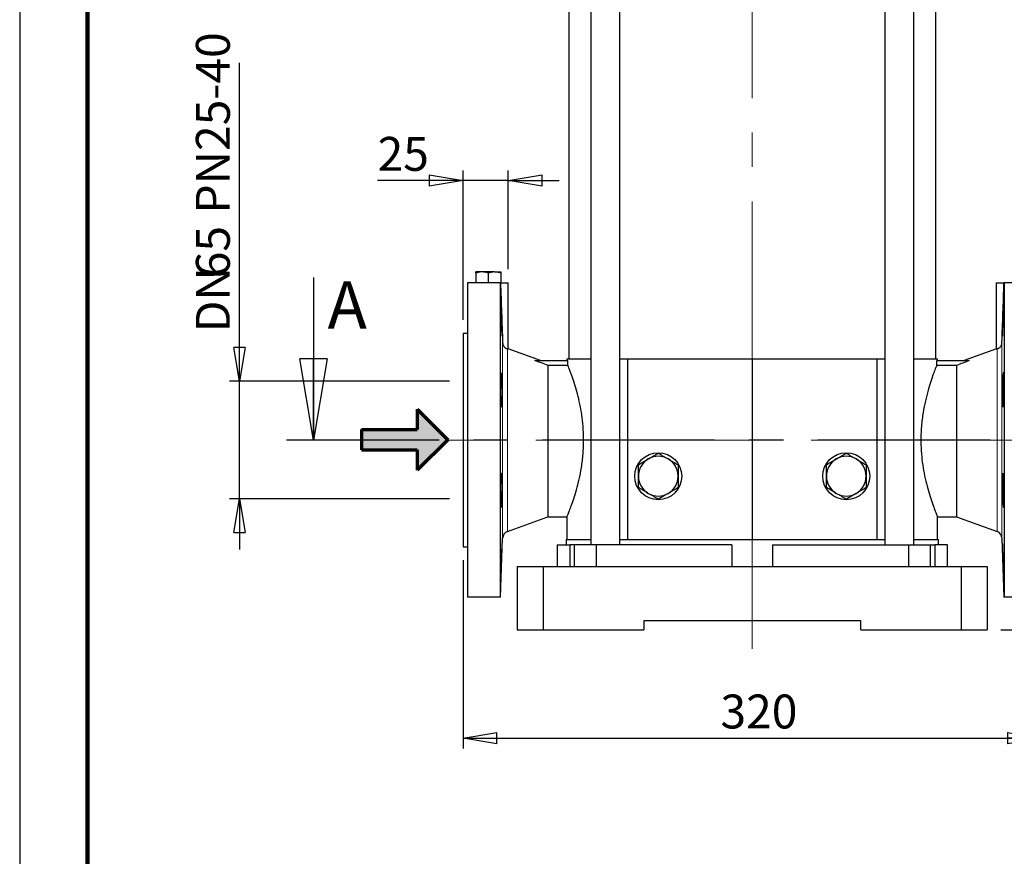
# Model space of a CAD drawing. Units: millimetres. Extents: x -4 to 213, y 0 to 297.
# Drawn here: x 0 to 73, y 110 to 172 of the extents above; entities that cross this region are included whole.
import ezdxf

# ---------------------------------------------------------------- set-up
doc = ezdxf.new("R2010")
doc.units = ezdxf.units.MM
doc.header["$PDSIZE"] = -1
doc.linetypes.add('CENTERX2', pattern=[20.32, 12.7, -2.54, 2.54, -2.54])
doc.layers.add('FORMAT', color=7, linetype='Continuous')
doc.styles.add('SLDTEXTSTYLE0', font='TXT', dxfattribs={"width": 0.605})
doc.dimstyles.new('SLDDIMSTYLE0', dxfattribs={"dimtxt": 2.5, "dimasz": 2.5, "dimexe": 0, "dimexo": 0.0625, "dimtad": 1, "dimlfac": 7.5, "dimrnd": 1e-09, "dimzin": 12, "dimdsep": 46, "dimtxsty": 'SLDTEXTSTYLE0', "dimblk1": 'CLOSED', "dimblk2": 'CLOSED', "dimsah": 1, "dimcen": 0.09, "dimadec": 0, "dimazin": 3, "dimtfac": 1, "dimtmove": 0, "dimatfit": 0, "dimldrblk": 'CLOSED', "dimfxl": 0, "dimfrac": 2, "dimtolj": 1, "dimtzin": 12, "dimarcsym": 0})
doc.dimstyles.new('SLDDIMSTYLE1', dxfattribs={"dimtxt": 2.5, "dimasz": 2.5, "dimexe": 0, "dimexo": 0.0625, "dimtad": 1, "dimlfac": 7.5, "dimrnd": 1e-09, "dimzin": 12, "dimdsep": 46, "dimtxsty": 'SLDTEXTSTYLE0', "dimblk1": 'CLOSED', "dimblk2": 'CLOSED', "dimsah": 1, "dimcen": 0.09, "dimadec": 0, "dimazin": 3, "dimtfac": 1, "dimtofl": 0, "dimtmove": 0, "dimatfit": 3, "dimldrblk": 'CLOSED', "dimfxl": 0, "dimfrac": 2, "dimtolj": 1, "dimtzin": 12, "dimarcsym": 0})

# ---------------------------------------------------------------- blocks, each defined once
blk = doc.blocks.new('Copia di Freccia')
at = {"linetype": 'Continuous'}
blk.add_hatch(color=7, dxfattribs=at).paths.add_polyline_path([(0, 30), (82, 30), (82, 0), (127, 45), (82, 90), (82, 60), (0, 60)], flags=0)
at = {"color": 5, "linetype": 'Continuous', "lineweight": 70}
for p, q in [((82, 90), (127, 45)), ((82, 90), (82, 60)), ((0, 60), (82, 60)), ((127, 45), (82, 0)), ((82, 30), (82, 0))]:
    blk.add_line(p, q, dxfattribs=at)
at = {"layer": 'FORMAT', "color": 5, "linetype": 'Continuous', "lineweight": 70}
for p, q in [((0, 60), (0, 30)), ((0, 30), (82, 30))]:
    blk.add_line(p, q, dxfattribs=at)
blk = doc.blocks.new('_Closed')
at = {"color": 0, "linetype": 'ByBlock', "lineweight": -2}
for p, q in [((-1, 0.166667), (0, 0)), ((-1, 0.166667), (-1, -0.166667)), ((0, 0), (-1, -0.166667)), ((0, 0), (-1, 0))]:
    blk.add_line(p, q, dxfattribs=at)
blk = doc.blocks.new('_D')
at = {"layer": 'FORMAT'}
for p, q in [((16.22, 145.4), (16.22, 168.888)), ((31.698, 145.4), (15.47, 145.4)), ((16.22, 136.734), (16.22, 145.4)), ((31.698, 136.734), (15.47, 136.734)), ((16.22, 136.734), (16.22, 132.984))]:
    blk.add_line(p, q, dxfattribs=at)
at = {"layer": 'FORMAT', "xscale": 2.5, "yscale": 2.5}
for p, rotation in [((16.22, 145.4), 270.0000000000004), ((16.22, 136.734), 90.0000000000004)]:
    blk.add_blockref('_Closed', p, dxfattribs=dict(at, rotation=rotation))
at = {"layer": 'FORMAT', "char_height": 2.5, "attachment_point": 1, "rotation": 90, "style": 'SLDTEXTSTYLE0'}
for s, insert in [('PN25-40', (12.998, 157.77)), ('65', (12.998, 153.076)), ('DN', (12.998, 149.013))]:
    blk.add_mtext(s, dxfattribs=dict(at, insert=insert))
blk = doc.blocks.new('_D_2')
at = {"layer": 'FORMAT'}
for p, q in [((32.698, 132.2), (32.698, 118.317)), ((75.365, 132.2), (75.365, 118.317)), ((32.698, 119.067), (75.365, 119.067))]:
    blk.add_line(p, q, dxfattribs=at)
at = {"layer": 'FORMAT', "xscale": 2.5, "yscale": 2.5, "rotation": 180.0000000000004}
blk.add_blockref('_Closed', (32.698, 119.067), dxfattribs=at)
at = {"layer": 'FORMAT', "xscale": 2.5, "yscale": 2.5}
blk.add_blockref('_Closed', (75.365, 119.067), dxfattribs=at)
at = {"layer": 'FORMAT', "insert": (51.683, 122.29), "char_height": 2.5, "attachment_point": 1, "style": 'SLDTEXTSTYLE0'}
blk.add_mtext('320', dxfattribs=at)
blk = doc.blocks.new('_D_3')
at = {"layer": 'FORMAT'}
for p, q in [((77.168, 141.067), (95.767, 141.067)), ((95.017, 141.067), (95.017, 127.067)), ((72.365, 127.067), (95.767, 127.067))]:
    blk.add_line(p, q, dxfattribs=at)
at = {"layer": 'FORMAT', "xscale": 2.5, "yscale": 2.5}
for p, rotation in [((95.017, 141.067), 90.0000000000004), ((95.017, 127.067), 270.0000000000004)]:
    blk.add_blockref('_Closed', p, dxfattribs=dict(at, rotation=rotation))
at = {"layer": 'FORMAT', "insert": (91.794, 131.718), "char_height": 2.5, "attachment_point": 1, "rotation": 90, "style": 'SLDTEXTSTYLE0'}
blk.add_mtext('105', dxfattribs=at)
blk = doc.blocks.new('_D_4')
at = {"layer": 'FORMAT'}
for p, q in [((78.365, 218.6), (104.242, 218.6)), ((103.492, 127.067), (103.492, 218.6)), ((72.365, 127.067), (104.242, 127.067))]:
    blk.add_line(p, q, dxfattribs=at)
at = {"layer": 'FORMAT', "xscale": 2.5, "yscale": 2.5}
for p, rotation in [((103.492, 218.6), 90.0000000000004), ((103.492, 127.067), 270.0000000000004)]:
    blk.add_blockref('_Closed', p, dxfattribs=dict(at, rotation=rotation))
at = {"layer": 'FORMAT', "insert": (100.269, 169.309), "char_height": 2.5, "attachment_point": 1, "rotation": 90, "style": 'SLDTEXTSTYLE0'}
blk.add_mtext('686,5', dxfattribs=at)
blk = doc.blocks.new('_D_5')
at = {"layer": 'FORMAT'}
for p, q in [((66.698, 283.134), (112.089, 283.134)), ((111.339, 283.134), (111.339, 127.067)), ((72.365, 127.067), (112.089, 127.067))]:
    blk.add_line(p, q, dxfattribs=at)
at = {"layer": 'FORMAT', "xscale": 2.5, "yscale": 2.5}
for p, rotation in [((111.339, 283.134), 90.0000000000004), ((111.339, 127.067), 270.0000000000004)]:
    blk.add_blockref('_Closed', p, dxfattribs=dict(at, rotation=rotation))
at = {"layer": 'FORMAT', "insert": (108.117, 200.793), "char_height": 2.5, "attachment_point": 1, "rotation": 90, "style": 'SLDTEXTSTYLE0'}
blk.add_mtext('1170,5', dxfattribs=at)
blk = doc.blocks.new('_D_8')
at = {"layer": 'FORMAT', "color": 7}
for p, q in [((32.698, 149.934), (32.698, 160.956)), ((36.032, 153.667), (36.032, 160.956)), ((32.698, 160.206), (26.396, 160.206)), ((36.032, 160.206), (32.698, 160.206)), ((36.032, 160.206), (39.782, 160.206))]:
    blk.add_line(p, q, dxfattribs=at)
at = {"layer": 'FORMAT', "color": 7, "xscale": 2.5, "yscale": 2.5}
blk.add_blockref('_Closed', (32.698, 160.206), dxfattribs=at)
at = {"layer": 'FORMAT', "color": 7, "xscale": 2.5, "yscale": 2.5, "rotation": 180.0000000000004}
blk.add_blockref('_Closed', (36.032, 160.206), dxfattribs=at)
at = {"layer": 'FORMAT', "color": 7, "insert": (26.396, 163.429), "char_height": 2.5, "attachment_point": 1, "style": 'SLDTEXTSTYLE0'}
blk.add_mtext('25', dxfattribs=at)

msp = doc.modelspace()

# ---------------------------------------------------------------- linework, layer by layer
at = {"color": 7, "linetype": 'Continuous', "lineweight": 25}
for p, q in [((0, 297), (0, 0)), ((40.4982, 191.9338), (40.4982, 147.0671)), ((42.1225, 191.9338), (42.1225, 133.3338)), ((44.2559, 133.3338), (44.2559, 191.9338)), ((63.8071, 191.9338), (63.8071, 133.3338)), ((65.9405, 133.3338), (65.9405, 191.9338)), ((67.5648, 147.0671), (67.5648, 191.9338)), ((34.0982, 153.4671), (33.6315, 153.4671)), ((33.6315, 153.3837), (33.6315, 152.6671)), ((35.0315, 153.4671), (34.0982, 153.4671)), ((34.5648, 153.3837), (34.5648, 152.6671)), ((35.0315, 153.4671), (35.4982, 153.4671)), ((35.4982, 153.3837), (35.4982, 152.6671)), ((21.6679, 153.0671), (21.6679, 141.0671)), ((33.0315, 152.6671), (33.0315, 129.4671)), ((35.4411, 152.6671), (33.0315, 152.6671)), ((35.4411, 152.6671), (35.4411, 129.4671)), ((35.5191, 152.6671), (36.0315, 152.6671)), ((36.0315, 147.8027), (36.0315, 152.6671)), ((72.0315, 152.6671), (72.0315, 147.8027)), ((72.0315, 152.6671), (72.5502, 152.6671)), ((72.6219, 152.6671), (72.6219, 129.4671)), ((75.0315, 152.6671), (72.6219, 152.6671)), ((33.0315, 148.9338), (32.6982, 148.9338)), ((32.6982, 148.9338), (32.6982, 133.2004)), ((35.9696, 147.8108), (36.0225, 147.8028)), ((38.4131, 146.9346), (36.0232, 147.8044)), ((72.0399, 147.8044), (69.6548, 146.9363)), ((38.0043, 146.9338), (40.43, 146.9338)), ((40.3648, 147.0671), (40.3648, 146.9338)), ((40.3648, 147.0671), (42.1225, 147.0671)), ((40.43, 146.5747), (40.43, 146.9338)), ((44.2559, 147.0671), (44.8315, 147.0671)), ((44.8315, 147.0671), (44.8315, 133.7338)), ((44.8315, 147.0671), (54.0315, 147.0671)), ((54.0315, 147.0671), (54.0315, 133.7338)), ((54.0315, 147.0671), (63.2315, 147.0671)), ((63.2315, 147.0671), (63.2315, 133.7338)), ((63.2315, 147.0671), (63.8071, 147.0671)), ((65.9405, 147.0671), (67.6982, 147.0671)), ((67.633, 146.5747), (67.633, 146.9338)), ((67.633, 146.9338), (70.03, 146.9338)), ((67.6982, 146.9338), (67.6982, 147.0671)), ((70.03, 146.923), (70.03, 146.9338)), ((38.9648, 146.5747), (38.9648, 135.4004)), ((40.43, 146.5747), (38.9648, 146.5747)), ((69.0982, 146.5747), (67.633, 146.5747)), ((69.0982, 146.5747), (69.0982, 135.4004)), ((35.9696, 134.3102), (38.9648, 135.4004)), ((38.9648, 135.4004), (40.3732, 135.4004)), ((40.3648, 135.4206), (40.3648, 133.7338)), ((67.6982, 133.7338), (67.6982, 135.4135)), ((67.6982, 135.4004), (69.0982, 135.4004)), ((69.0982, 135.4004), (72.0935, 134.3102)), ((35.4667, 129.4671), (35.619, 133.8277)), ((40.2982, 133.7338), (40.2982, 133.3338)), ((40.2982, 133.7338), (42.1225, 133.7338)), ((44.2559, 133.7338), (44.8315, 133.7338)), ((44.8315, 133.7338), (54.0315, 133.7338)), ((54.0315, 133.7338), (63.2315, 133.7338)), ((63.2315, 133.7338), (63.8071, 133.7338)), ((65.9405, 133.7338), (67.7648, 133.7338)), ((67.7648, 133.3338), (67.7648, 133.7338)), ((72.4441, 133.8277), (72.5963, 129.4671)), ((32.6982, 133.2004), (33.0315, 133.2004)), ((39.6382, 133.3338), (39.6382, 131.7338)), ((39.6382, 133.3338), (40.5682, 133.3338)), ((40.5682, 133.3338), (40.5682, 131.7338)), ((40.9054, 133.3338), (40.5682, 133.3338)), ((40.9054, 133.3338), (40.9054, 131.7338)), ((42.5081, 133.3338), (40.9054, 133.3338)), ((42.5081, 133.3338), (42.5081, 131.7338)), ((52.5366, 133.3338), (42.5081, 133.3338)), ((52.5366, 133.3338), (52.5366, 131.7338)), ((55.5264, 133.3338), (55.5264, 131.7338)), ((55.5264, 133.3338), (65.5549, 133.3338)), ((65.5549, 133.3338), (65.5549, 131.7338)), ((65.5549, 133.3338), (67.1577, 133.3338)), ((67.1577, 133.3338), (67.1577, 131.7338)), ((67.1577, 133.3338), (67.4948, 133.3338)), ((67.4948, 133.3338), (67.4948, 131.7338)), ((68.4248, 133.3338), (67.4948, 133.3338)), ((68.4248, 131.7338), (68.4248, 133.3338)), ((36.6982, 131.7338), (36.6982, 127.0671)), ((36.6982, 131.7338), (38.6109, 131.7338)), ((38.6109, 131.7338), (38.6109, 127.0671)), ((38.6109, 131.7338), (69.4521, 131.7338)), ((69.4521, 131.7338), (69.4521, 127.0671)), ((69.4521, 131.7338), (71.3648, 131.7338)), ((71.3648, 131.7338), (71.3648, 127.0671)), ((35.4411, 129.4671), (33.0315, 129.4671)), ((35.4667, 129.4671), (35.4411, 129.4671)), ((75.0315, 129.4671), (72.6219, 129.4671)), ((62.0315, 127.7338), (46.0315, 127.7338)), ((46.0315, 127.7338), (46.0315, 127.0671)), ((62.0315, 127.0671), (62.0315, 127.7338)), ((36.6982, 127.0671), (38.6109, 127.0671)), ((38.6109, 127.0671), (46.0315, 127.0671)), ((62.0315, 127.0671), (69.4521, 127.0671)), ((69.4521, 127.0671), (71.3648, 127.0671))]:
    msp.add_line(p, q, dxfattribs=at)
at = {"color": 7, "linetype": 'Continuous', "lineweight": 140}
msp.add_line((5, 292), (5, 5), dxfattribs=at)
at = {"color": 8, "linetype": 'Continuous', "lineweight": 18}
for p, q in [((35.619, 148.2343), (35.619, 133.8277)), ((72.4441, 148.2343), (72.4441, 133.8277)), ((35.9696, 147.8108), (35.9696, 134.3102)), ((72.0935, 147.8108), (72.0935, 134.3102))]:
    msp.add_line(p, q, dxfattribs=at)
at = {"color": 7, "linetype": 'CENTERX2', "lineweight": 25}
msp.add_line((91.8917, 141.0671), (19.6679, 141.0671), dxfattribs=at)
at = {"color": 7, "linetype": 'Continuous', "lineweight": 25}
for centre in [(47.0982, 138.4004), (60.9648, 138.4004)]:
    msp.add_circle(centre, 1.7333, dxfattribs=at)
for centre, radius, start, end in [((47.0982, 138.4004), 1.4667, 120, 180), ((47.0982, 138.4004), 1.4667, 60, 120), ((47.0982, 138.4004), 1.4667, 0, 60), ((60.9648, 138.4004), 1.4667, 120, 180), ((60.9648, 138.4004), 1.4667, 60, 120), ((60.9648, 138.4004), 1.4667, 0, 60), ((47.0982, 138.4004), 1.4667, 180, 240), ((47.0982, 138.4004), 1.4667, 300, 0), ((60.9648, 138.4004), 1.4667, 180, 240), ((60.9648, 138.4004), 1.4667, 300, 0), ((47.0982, 138.4004), 1.4667, 240, 300), ((60.9648, 138.4004), 1.4667, 240, 300), ((36.152, 133.8091), 0.5333, 110, 178), ((71.9111, 133.8091), 0.5333, 2, 70)]:
    msp.add_arc(centre, radius, start, end, dxfattribs=at)
for points, knots in [([(34.0982, 153.4671), (34.0871, 153.467), (33.9295, 153.4658), (33.7751, 153.4233), (33.6315, 153.3837)], [0, 0, 0, 0, 0.0702181, 1, 1, 1, 1]), ([(33.6315, 153.3837), (33.6315, 153.4203), (33.6315, 153.4639), (33.6315, 153.4666), (33.6315, 153.4671)], [0, 0, 0, 0, 0.8375184, 1, 1, 1, 1]), ([(34.5648, 153.3837), (34.4891, 153.407), (34.3361, 153.454), (34.178, 153.4627), (34.0982, 153.4671)], [0, 0, 0, 0, 0.495458, 1, 1, 1, 1]), ([(35.0315, 153.4671), (35.0204, 153.467), (34.8629, 153.4658), (34.7084, 153.4233), (34.5648, 153.3837)], [0, 0, 0, 0, 0.0702181, 1, 1, 1, 1]), ([(35.4982, 153.3837), (35.4224, 153.407), (35.2694, 153.454), (35.1113, 153.4627), (35.0315, 153.4671)], [0, 0, 0, 0, 0.495458, 1, 1, 1, 1]), ([(35.4982, 153.4671), (35.4982, 153.4629), (35.4982, 153.4544), (35.4982, 153.4075), (35.4982, 153.3837)], [0, 0, 0, 0, 0.4945107, 1, 1, 1, 1]), ([(35.4934, 151.2487), (35.4923, 151.2487), (35.4894, 151.2487), (35.4899, 151.0857), (35.4942, 150.8003), (35.5028, 150.4192), (35.5147, 149.992), (35.5289, 149.5653), (35.5441, 149.1858), (35.5583, 148.9036), (35.5691, 148.7449), (35.5726, 148.747), (35.574, 148.7478)], [0, 0, 0, 0, 0.0721291, 0.1794349, 0.2867248, 0.3940293, 0.5013743, 0.6087732, 0.7162207, 0.8236902, 0.9311397, 1, 1, 1, 1]), ([(72.5481, 150.8933), (72.5506, 150.9525), (72.553, 151.0048), (72.5564, 151.0737), (72.5574, 151.095), (72.5595, 151.1342), (72.5605, 151.1522), (72.5633, 151.1999), (72.5649, 151.2238), (72.5678, 151.2563), (72.5691, 151.2646), (72.5711, 151.2646), (72.5718, 151.2566), (72.5726, 151.2323), (72.5727, 151.2221), (72.573, 151.1981), (72.5731, 151.1702), (72.573, 151.135), (72.5727, 151.096), (72.5726, 151.0744), (72.5718, 151.005), (72.5711, 150.9526), (72.5696, 150.865), (72.569, 150.8343), (72.5678, 150.7698), (72.5671, 150.7362), (72.565, 150.6329), (72.5633, 150.5601), (72.5605, 150.4452), (72.5595, 150.4057), (72.5575, 150.326), (72.5564, 150.2859), (72.5531, 150.1645), (72.5507, 150.0822), (72.5456, 149.915), (72.5429, 149.8326), (72.5388, 149.7112), (72.5374, 149.6711), (72.5346, 149.5916), (72.5332, 149.552), (72.5289, 149.4369), (72.526, 149.3642), (72.5202, 149.2265), (72.5173, 149.1613), (72.5117, 149.0443), (72.509, 148.9919), (72.5052, 148.9224), (72.5039, 148.9008), (72.5015, 148.8617), (72.4991, 148.8263), (72.497, 148.7984), (72.495, 148.7742), (72.494, 148.764), (72.4913, 148.7395), (72.4897, 148.7314), (72.4878, 148.7312), (72.4873, 148.7332), (72.4863, 148.7412), (72.4859, 148.7473), (72.4849, 148.7715), (72.4846, 148.7954), (72.4846, 148.8428), (72.4847, 148.8607), (72.485, 148.8999), (72.4852, 148.9212), (72.4862, 148.9899), (72.4872, 149.0422), (72.4897, 149.1602), (72.4912, 149.2245), (72.4939, 149.3273), (72.4949, 149.3627), (72.4969, 149.4359), (72.498, 149.4739), (72.5014, 149.589), (72.5038, 149.668), (72.5089, 149.8301), (72.5117, 149.9141), (72.5172, 150.0794), (72.5201, 150.1615), (72.5244, 150.2839), (72.5259, 150.3246), (72.5288, 150.404), (72.5302, 150.443), (72.5345, 150.5573), (72.5373, 150.6306), (72.5429, 150.7697), (72.5455, 150.8341), (72.5481, 150.8933)], [0, 0, 0, 0, 0.03125, 0.03125, 0.046875, 0.046875, 0.0625, 0.0625, 0.09375, 0.09375, 0.125, 0.125, 0.15625, 0.15625, 0.171875, 0.171875, 0.1875, 0.203125, 0.203125, 0.21875, 0.21875, 0.25, 0.25, 0.265625, 0.265625, 0.28125, 0.28125, 0.3125, 0.3125, 0.328125, 0.328125, 0.34375, 0.34375, 0.375, 0.375, 0.40625, 0.40625, 0.421875, 0.421875, 0.4375, 0.4375, 0.46875, 0.46875, 0.5, 0.5, 0.53125, 0.53125, 0.546875, 0.546875, 0.5625, 0.578125, 0.578125, 0.59375, 0.59375, 0.625, 0.625, 0.640625, 0.640625, 0.65625, 0.65625, 0.6875, 0.6875, 0.703125, 0.703125, 0.71875, 0.71875, 0.75, 0.75, 0.78125, 0.78125, 0.796875, 0.796875, 0.8125, 0.8125, 0.84375, 0.84375, 0.875, 0.875, 0.90625, 0.90625, 0.921875, 0.921875, 0.9375, 0.9375, 0.96875, 0.96875, 1, 1, 1, 1]), ([(35.619, 148.2343), (35.6203, 148.1962), (35.6256, 148.1594), (35.6394, 148.1062), (35.6449, 148.0889), (35.6575, 148.0563), (35.6645, 148.0407), (35.68, 148.0111), (35.6884, 147.9971), (35.7058, 147.9711), (35.715, 147.9592), (35.743, 147.9259), (35.7627, 147.9073), (35.8202, 147.8618), (35.8574, 147.8436), (35.9209, 147.8199), (35.9479, 147.8142), (35.9696, 147.8108)], [0, 0, 0, 0, 0.125, 0.125, 0.1875, 0.1875, 0.25, 0.25, 0.3125, 0.3125, 0.375, 0.375, 0.5, 0.5, 0.75, 0.75, 1, 1, 1, 1]), ([(72.0935, 147.8108), (72.1151, 147.8142), (72.1421, 147.8199), (72.1894, 147.8375), (72.2064, 147.8449), (72.2424, 147.8644), (72.2615, 147.8767), (72.2904, 147.8995), (72.3001, 147.9079), (72.3194, 147.9265), (72.3291, 147.9367), (72.3573, 147.9701), (72.3749, 147.9956), (72.3981, 148.0399), (72.4053, 148.0558), (72.418, 148.0886), (72.4234, 148.1055), (72.4372, 148.1582), (72.4427, 148.1961), (72.4441, 148.2343)], [0, 0, 0, 0, 0.25, 0.25, 0.375, 0.375, 0.5, 0.5, 0.5625, 0.5625, 0.625, 0.625, 0.75, 0.75, 0.8125, 0.8125, 0.875, 0.875, 1, 1, 1, 1]), ([(72.0405, 147.8028), (72.0375, 147.8023), (72.0167, 147.7992), (72.0581, 147.8054), (72.0935, 147.8108)], [0, 0, 0, 0, 0.1444375, 1, 1, 1, 1]), ([(35.5149, 146.033), (35.5124, 146.0331), (35.51, 146.0249), (35.5067, 146.0008), (35.5056, 145.9908), (35.5035, 145.9667), (35.5025, 145.9526), (35.4997, 145.9049), (35.4981, 145.866), (35.4952, 145.7742), (35.4939, 145.7207), (35.492, 145.6038), (35.4912, 145.54), (35.4905, 145.4362), (35.4903, 145.4002), (35.49, 145.3271), (35.4899, 145.2524), (35.49, 145.1746), (35.4903, 145.0953), (35.4905, 145.0547), (35.4912, 144.932), (35.492, 144.8498), (35.4934, 144.7259), (35.494, 144.6844), (35.4952, 144.6014), (35.4959, 144.56), (35.4981, 144.4381), (35.4997, 144.3592), (35.5025, 144.2441), (35.5035, 144.2062), (35.5056, 144.1328), (35.5066, 144.0973), (35.51, 143.9943), (35.5123, 143.9303), (35.5174, 143.8121), (35.5201, 143.7595), (35.5242, 143.6907), (35.5256, 143.6694), (35.5284, 143.6302), (35.5299, 143.6122), (35.5342, 143.5645), (35.537, 143.5405), (35.5428, 143.5081), (35.5457, 143.4997), (35.5513, 143.4996), (35.554, 143.5076), (35.5579, 143.5318), (35.5591, 143.542), (35.5616, 143.566), (35.5639, 143.5938), (35.566, 143.629), (35.5681, 143.6679), (35.569, 143.6894), (35.5718, 143.7588), (35.5733, 143.8112), (35.5752, 143.8987), (35.5757, 143.9294), (35.5767, 143.9937), (35.5771, 144.0274), (35.5781, 144.1307), (35.5784, 144.2034), (35.5784, 144.3183), (35.5783, 144.3578), (35.578, 144.4375), (35.5778, 144.4777), (35.5768, 144.5991), (35.5759, 144.6814), (35.5733, 144.8485), (35.5718, 144.9311), (35.5691, 145.0526), (35.5682, 145.0927), (35.5661, 145.1722), (35.565, 145.2117), (35.5617, 145.327), (35.5592, 145.3998), (35.5541, 145.5374), (35.5514, 145.6027), (35.5458, 145.7197), (35.5429, 145.7721), (35.5386, 145.8416), (35.5371, 145.8632), (35.5342, 145.9024), (35.5328, 145.9201), (35.5285, 145.9676), (35.5257, 145.9919), (35.5201, 146.0248), (35.5175, 146.033), (35.5149, 146.033)], [0, 0, 0, 0, 0.03125, 0.03125, 0.046875, 0.046875, 0.0625, 0.0625, 0.09375, 0.09375, 0.125, 0.125, 0.15625, 0.15625, 0.171875, 0.171875, 0.1875, 0.203125, 0.203125, 0.21875, 0.21875, 0.25, 0.25, 0.265625, 0.265625, 0.28125, 0.28125, 0.3125, 0.3125, 0.328125, 0.328125, 0.34375, 0.34375, 0.375, 0.375, 0.40625, 0.40625, 0.421875, 0.421875, 0.4375, 0.4375, 0.46875, 0.46875, 0.5, 0.5, 0.53125, 0.53125, 0.546875, 0.546875, 0.5625, 0.578125, 0.578125, 0.59375, 0.59375, 0.625, 0.625, 0.640625, 0.640625, 0.65625, 0.65625, 0.6875, 0.6875, 0.703125, 0.703125, 0.71875, 0.71875, 0.75, 0.75, 0.78125, 0.78125, 0.796875, 0.796875, 0.8125, 0.8125, 0.84375, 0.84375, 0.875, 0.875, 0.90625, 0.90625, 0.921875, 0.921875, 0.9375, 0.9375, 0.96875, 0.96875, 1, 1, 1, 1]), ([(40.3732, 135.4206), (40.3713, 135.416), (40.3655, 135.402), (40.4206, 135.5353), (40.5264, 135.7991), (40.6797, 136.2024), (40.8641, 136.7294), (41.0679, 137.3864), (41.2688, 138.1625), (41.4132, 138.8949), (41.5023, 139.5209), (41.5675, 140.1447), (41.6061, 140.9337), (41.5815, 141.8452), (41.4946, 142.7212), (41.3602, 143.5366), (41.1871, 144.3047), (40.9896, 145.0119), (40.785, 145.6387), (40.6202, 146.0904), (40.5007, 146.3992), (40.4537, 146.5159), (40.43, 146.5747)], [0, 0, 0, 0, 0.0259085, 0.0785312, 0.1326417, 0.1861528, 0.2410249, 0.2982489, 0.3570259, 0.4159199, 0.4463701, 0.4768182, 0.5318832, 0.5887711, 0.6405156, 0.6936511, 0.7476472, 0.8029874, 0.8612326, 0.9211506, 0.9602955, 1, 1, 1, 1]), ([(67.633, 146.5747), (67.601, 146.4952), (67.5361, 146.3336), (67.3829, 145.9306), (67.199, 145.4051), (66.9951, 144.7477), (66.7942, 143.9717), (66.6499, 143.2393), (66.5608, 142.6133), (66.4955, 141.9895), (66.4569, 141.2004), (66.4816, 140.289), (66.5685, 139.413), (66.7028, 138.5976), (66.8759, 137.8295), (67.0735, 137.1222), (67.2778, 136.4958), (67.4633, 135.9878), (67.5838, 135.681), (67.6495, 135.5186), (67.6903, 135.4195), (67.6918, 135.4157), (67.6928, 135.4135)], [0, 0, 0, 0, 0.0517517, 0.105264, 0.1601374, 0.2173628, 0.2761411, 0.3350365, 0.3654874, 0.3959362, 0.4510024, 0.5078916, 0.5596374, 0.6127741, 0.6667715, 0.7221129, 0.7803595, 0.8402789, 0.8985049, 0.9286224, 0.9587386, 1, 1, 1, 1]), ([(72.5481, 146.033), (72.5506, 146.0331), (72.553, 146.0249), (72.5564, 146.0008), (72.5574, 145.9908), (72.5595, 145.9667), (72.5605, 145.9526), (72.5633, 145.9049), (72.5649, 145.866), (72.5678, 145.7742), (72.5691, 145.7207), (72.5711, 145.6038), (72.5718, 145.54), (72.5726, 145.4362), (72.5727, 145.4002), (72.573, 145.3271), (72.5731, 145.2524), (72.573, 145.1746), (72.5727, 145.0953), (72.5726, 145.0547), (72.5718, 144.932), (72.5711, 144.8498), (72.5696, 144.7259), (72.569, 144.6844), (72.5678, 144.6014), (72.5671, 144.56), (72.565, 144.4381), (72.5633, 144.3592), (72.5605, 144.2441), (72.5595, 144.2062), (72.5575, 144.1328), (72.5564, 144.0973), (72.5531, 143.9943), (72.5507, 143.9303), (72.5456, 143.8121), (72.5429, 143.7595), (72.5388, 143.6907), (72.5374, 143.6694), (72.5346, 143.6302), (72.5332, 143.6122), (72.5289, 143.5645), (72.526, 143.5405), (72.5202, 143.5081), (72.5173, 143.4997), (72.5117, 143.4996), (72.509, 143.5076), (72.5052, 143.5318), (72.5039, 143.542), (72.5015, 143.566), (72.4991, 143.5938), (72.497, 143.629), (72.495, 143.6679), (72.494, 143.6894), (72.4913, 143.7588), (72.4897, 143.8112), (72.4878, 143.8987), (72.4873, 143.9294), (72.4863, 143.9937), (72.4859, 144.0274), (72.4849, 144.1307), (72.4846, 144.2034), (72.4846, 144.3183), (72.4847, 144.3578), (72.485, 144.4375), (72.4852, 144.4777), (72.4862, 144.5991), (72.4872, 144.6814), (72.4897, 144.8485), (72.4912, 144.9311), (72.4939, 145.0526), (72.4949, 145.0927), (72.4969, 145.1722), (72.498, 145.2117), (72.5014, 145.327), (72.5038, 145.3998), (72.5089, 145.5374), (72.5117, 145.6027), (72.5172, 145.7197), (72.5201, 145.7721), (72.5244, 145.8416), (72.5259, 145.8632), (72.5288, 145.9024), (72.5302, 145.9201), (72.5345, 145.9676), (72.5373, 145.9919), (72.5429, 146.0248), (72.5455, 146.033), (72.5481, 146.033)], [0, 0, 0, 0, 0.03125, 0.03125, 0.046875, 0.046875, 0.0625, 0.0625, 0.09375, 0.09375, 0.125, 0.125, 0.15625, 0.15625, 0.171875, 0.171875, 0.1875, 0.203125, 0.203125, 0.21875, 0.21875, 0.25, 0.25, 0.265625, 0.265625, 0.28125, 0.28125, 0.3125, 0.3125, 0.328125, 0.328125, 0.34375, 0.34375, 0.375, 0.375, 0.40625, 0.40625, 0.421875, 0.421875, 0.4375, 0.4375, 0.46875, 0.46875, 0.5, 0.5, 0.53125, 0.53125, 0.546875, 0.546875, 0.5625, 0.578125, 0.578125, 0.59375, 0.59375, 0.625, 0.625, 0.640625, 0.640625, 0.65625, 0.65625, 0.6875, 0.6875, 0.703125, 0.703125, 0.71875, 0.71875, 0.75, 0.75, 0.78125, 0.78125, 0.796875, 0.796875, 0.8125, 0.8125, 0.84375, 0.84375, 0.875, 0.875, 0.90625, 0.90625, 0.921875, 0.921875, 0.9375, 0.9375, 0.96875, 0.96875, 1, 1, 1, 1]), ([(45.6315, 139.2472), (45.7506, 139.316), (45.991, 139.4547), (46.2395, 139.5982), (46.3648, 139.6706)], [0, 0, 0, 0, 0.495458, 1, 1, 1, 1]), ([(46.3648, 139.6706), (46.3822, 139.6806), (46.5139, 139.7566), (46.7621, 139.8999), (46.9855, 140.0289), (47.0982, 140.094)], [0, 0, 0, 0, 0.0700962, 0.5307876, 1, 1, 1, 1]), ([(47.0982, 140.094), (47.2173, 140.0252), (47.4576, 139.8864), (47.7061, 139.743), (47.8315, 139.6706)], [0, 0, 0, 0, 0.495458, 1, 1, 1, 1]), ([(47.8315, 139.6706), (47.8489, 139.6606), (47.9805, 139.5846), (48.2287, 139.4413), (48.4521, 139.3123), (48.5648, 139.2472)], [0, 0, 0, 0, 0.0700962, 0.5307876, 1, 1, 1, 1]), ([(59.4982, 139.2472), (59.6173, 139.316), (59.8576, 139.4547), (60.1061, 139.5982), (60.2315, 139.6706)], [0, 0, 0, 0, 0.495458, 1, 1, 1, 1]), ([(60.2315, 139.6706), (60.2489, 139.6806), (60.3805, 139.7566), (60.6287, 139.8999), (60.8521, 140.0289), (60.9648, 140.094)], [0, 0, 0, 0, 0.0700962, 0.5307876, 1, 1, 1, 1]), ([(60.9648, 140.094), (61.0839, 140.0252), (61.3243, 139.8864), (61.5728, 139.743), (61.6982, 139.6706)], [0, 0, 0, 0, 0.495458, 1, 1, 1, 1]), ([(61.6982, 139.6706), (61.7156, 139.6606), (61.8472, 139.5846), (62.0954, 139.4413), (62.3188, 139.3123), (62.4315, 139.2472)], [0, 0, 0, 0, 0.0700962, 0.5307876, 1, 1, 1, 1]), ([(45.6315, 138.4004), (45.6315, 138.5423), (45.6315, 138.8292), (45.6315, 139.1069), (45.6315, 139.2472)], [0, 0, 0, 0, 0.4945107, 1, 1, 1, 1]), ([(48.5648, 139.2472), (48.5648, 139.1181), (48.5648, 138.858), (48.5648, 138.5714), (48.5648, 138.4182), (48.5648, 138.4004)], [0, 0, 0, 0, 0.46526039, 0.93779556, 1, 1, 1, 1]), ([(59.4982, 138.4004), (59.4982, 138.5423), (59.4982, 138.8292), (59.4982, 139.1069), (59.4982, 139.2472)], [0, 0, 0, 0, 0.4945107, 1, 1, 1, 1]), ([(62.4315, 139.2472), (62.4315, 139.1181), (62.4315, 138.858), (62.4315, 138.5714), (62.4315, 138.4182), (62.4315, 138.4004)], [0, 0, 0, 0, 0.46526039, 0.93779556, 1, 1, 1, 1]), ([(35.5149, 138.2638), (35.5124, 138.2047), (35.51, 138.1407), (35.5067, 138.0378), (35.5056, 138.0024), (35.5035, 137.9291), (35.5025, 137.8911), (35.4997, 137.776), (35.4981, 137.6971), (35.4952, 137.5347), (35.4939, 137.4508), (35.492, 137.2855), (35.4912, 137.2033), (35.4905, 137.0807), (35.4903, 137.04), (35.49, 136.9606), (35.4899, 136.8828), (35.49, 136.8081), (35.4903, 136.735), (35.4905, 136.699), (35.4912, 136.595), (35.492, 136.5312), (35.4934, 136.4435), (35.494, 136.4156), (35.4952, 136.3626), (35.4959, 136.3377), (35.4981, 136.2687), (35.4997, 136.2297), (35.5025, 136.182), (35.5035, 136.1678), (35.5056, 136.1437), (35.5066, 136.1336), (35.51, 136.1094), (35.5123, 136.1012), (35.5174, 136.1011), (35.5201, 136.1093), (35.5242, 136.1333), (35.5256, 136.1433), (35.5284, 136.1674), (35.5299, 136.1815), (35.5342, 136.2291), (35.537, 136.268), (35.5428, 136.3597), (35.5457, 136.4132), (35.5513, 136.53), (35.554, 136.5937), (35.5579, 136.6974), (35.5591, 136.7334), (35.5616, 136.8065), (35.5639, 136.8812), (35.566, 136.9589), (35.5681, 137.0381), (35.569, 137.0786), (35.5718, 137.2014), (35.5733, 137.2836), (35.5752, 137.4075), (35.5757, 137.4489), (35.5767, 137.5319), (35.5771, 137.5733), (35.5781, 137.6953), (35.5784, 137.7743), (35.5784, 137.8893), (35.5783, 137.9272), (35.578, 138.0007), (35.5778, 138.0363), (35.5768, 138.1393), (35.5759, 138.2033), (35.5733, 138.3216), (35.5718, 138.3743), (35.5691, 138.4432), (35.5682, 138.4645), (35.5661, 138.5037), (35.565, 138.5217), (35.5617, 138.5695), (35.5592, 138.5935), (35.5541, 138.626), (35.5514, 138.6344), (35.5458, 138.6346), (35.5429, 138.6266), (35.5386, 138.6025), (35.5371, 138.5923), (35.5342, 138.5683), (35.5328, 138.5544), (35.5285, 138.5073), (35.5257, 138.4683), (35.5201, 138.3757), (35.5175, 138.3229), (35.5149, 138.2638)], [0, 0, 0, 0, 0.03125, 0.03125, 0.046875, 0.046875, 0.0625, 0.0625, 0.09375, 0.09375, 0.125, 0.125, 0.15625, 0.15625, 0.171875, 0.171875, 0.1875, 0.203125, 0.203125, 0.21875, 0.21875, 0.25, 0.25, 0.265625, 0.265625, 0.28125, 0.28125, 0.3125, 0.3125, 0.328125, 0.328125, 0.34375, 0.34375, 0.375, 0.375, 0.40625, 0.40625, 0.421875, 0.421875, 0.4375, 0.4375, 0.46875, 0.46875, 0.5, 0.5, 0.53125, 0.53125, 0.546875, 0.546875, 0.5625, 0.578125, 0.578125, 0.59375, 0.59375, 0.625, 0.625, 0.640625, 0.640625, 0.65625, 0.65625, 0.6875, 0.6875, 0.703125, 0.703125, 0.71875, 0.71875, 0.75, 0.75, 0.78125, 0.78125, 0.796875, 0.796875, 0.8125, 0.8125, 0.84375, 0.84375, 0.875, 0.875, 0.90625, 0.90625, 0.921875, 0.921875, 0.9375, 0.9375, 0.96875, 0.96875, 1, 1, 1, 1]), ([(45.6315, 137.5536), (45.6315, 137.6827), (45.6315, 137.9428), (45.6315, 138.2295), (45.6315, 138.3826), (45.6315, 138.4004)], [0, 0, 0, 0, 0.46526039, 0.93779556, 1, 1, 1, 1]), ([(48.5648, 138.4004), (48.5648, 138.2585), (48.5648, 137.9716), (48.5648, 137.694), (48.5648, 137.5536)], [0, 0, 0, 0, 0.4945107, 1, 1, 1, 1]), ([(59.4982, 137.5536), (59.4982, 137.6827), (59.4982, 137.9428), (59.4982, 138.2295), (59.4982, 138.3826), (59.4982, 138.4004)], [0, 0, 0, 0, 0.46526039, 0.93779556, 1, 1, 1, 1]), ([(62.4315, 138.4004), (62.4315, 138.2585), (62.4315, 137.9716), (62.4315, 137.694), (62.4315, 137.5536)], [0, 0, 0, 0, 0.4945107, 1, 1, 1, 1]), ([(72.5481, 138.2638), (72.5506, 138.2047), (72.553, 138.1407), (72.5564, 138.0378), (72.5574, 138.0024), (72.5595, 137.9291), (72.5605, 137.8911), (72.5633, 137.776), (72.5649, 137.6971), (72.5678, 137.5347), (72.5691, 137.4508), (72.5711, 137.2855), (72.5718, 137.2033), (72.5726, 137.0807), (72.5727, 137.04), (72.573, 136.9606), (72.5731, 136.8828), (72.573, 136.8081), (72.5727, 136.735), (72.5726, 136.699), (72.5718, 136.595), (72.5711, 136.5312), (72.5696, 136.4435), (72.569, 136.4156), (72.5678, 136.3626), (72.5671, 136.3377), (72.565, 136.2687), (72.5633, 136.2297), (72.5605, 136.182), (72.5595, 136.1678), (72.5575, 136.1437), (72.5564, 136.1336), (72.5531, 136.1094), (72.5507, 136.1012), (72.5456, 136.1011), (72.5429, 136.1093), (72.5388, 136.1333), (72.5374, 136.1433), (72.5346, 136.1674), (72.5332, 136.1815), (72.5289, 136.2291), (72.526, 136.268), (72.5202, 136.3597), (72.5173, 136.4132), (72.5117, 136.53), (72.509, 136.5937), (72.5052, 136.6974), (72.5039, 136.7334), (72.5015, 136.8065), (72.4991, 136.8812), (72.497, 136.9589), (72.495, 137.0381), (72.494, 137.0786), (72.4913, 137.2014), (72.4897, 137.2836), (72.4878, 137.4075), (72.4873, 137.4489), (72.4863, 137.5319), (72.4859, 137.5733), (72.4849, 137.6953), (72.4846, 137.7743), (72.4846, 137.8893), (72.4847, 137.9272), (72.485, 138.0007), (72.4852, 138.0363), (72.4862, 138.1393), (72.4872, 138.2033), (72.4897, 138.3216), (72.4912, 138.3743), (72.4939, 138.4432), (72.4949, 138.4645), (72.4969, 138.5037), (72.498, 138.5217), (72.5014, 138.5695), (72.5038, 138.5935), (72.5089, 138.626), (72.5117, 138.6344), (72.5172, 138.6346), (72.5201, 138.6266), (72.5244, 138.6025), (72.5259, 138.5923), (72.5288, 138.5683), (72.5302, 138.5544), (72.5345, 138.5073), (72.5373, 138.4683), (72.5429, 138.3757), (72.5455, 138.3229), (72.5481, 138.2638)], [0, 0, 0, 0, 0.03125, 0.03125, 0.046875, 0.046875, 0.0625, 0.0625, 0.09375, 0.09375, 0.125, 0.125, 0.15625, 0.15625, 0.171875, 0.171875, 0.1875, 0.203125, 0.203125, 0.21875, 0.21875, 0.25, 0.25, 0.265625, 0.265625, 0.28125, 0.28125, 0.3125, 0.3125, 0.328125, 0.328125, 0.34375, 0.34375, 0.375, 0.375, 0.40625, 0.40625, 0.421875, 0.421875, 0.4375, 0.4375, 0.46875, 0.46875, 0.5, 0.5, 0.53125, 0.53125, 0.546875, 0.546875, 0.5625, 0.578125, 0.578125, 0.59375, 0.59375, 0.625, 0.625, 0.640625, 0.640625, 0.65625, 0.65625, 0.6875, 0.6875, 0.703125, 0.703125, 0.71875, 0.71875, 0.75, 0.75, 0.78125, 0.78125, 0.796875, 0.796875, 0.8125, 0.8125, 0.84375, 0.84375, 0.875, 0.875, 0.90625, 0.90625, 0.921875, 0.921875, 0.9375, 0.9375, 0.96875, 0.96875, 1, 1, 1, 1]), ([(46.3648, 137.1302), (46.3475, 137.1403), (46.2158, 137.2163), (45.9676, 137.3596), (45.7442, 137.4886), (45.6315, 137.5536)], [0, 0, 0, 0, 0.0700962, 0.5307876, 1, 1, 1, 1]), ([(48.5648, 137.5536), (48.4457, 137.4849), (48.2054, 137.3461), (47.9569, 137.2026), (47.8315, 137.1302)], [0, 0, 0, 0, 0.495458, 1, 1, 1, 1]), ([(60.2315, 137.1302), (60.2141, 137.1403), (60.0825, 137.2163), (59.8343, 137.3596), (59.6109, 137.4886), (59.4982, 137.5536)], [0, 0, 0, 0, 0.0700962, 0.5307876, 1, 1, 1, 1]), ([(62.4315, 137.5536), (62.3124, 137.4849), (62.072, 137.3461), (61.8235, 137.2026), (61.6982, 137.1302)], [0, 0, 0, 0, 0.495458, 1, 1, 1, 1]), ([(47.0982, 136.7069), (46.9791, 136.7756), (46.7387, 136.9144), (46.4902, 137.0579), (46.3648, 137.1302)], [0, 0, 0, 0, 0.495458, 1, 1, 1, 1]), ([(47.8315, 137.1302), (47.8141, 137.1202), (47.6825, 137.0442), (47.4343, 136.9009), (47.2109, 136.7719), (47.0982, 136.7069)], [0, 0, 0, 0, 0.0700962, 0.5307876, 1, 1, 1, 1]), ([(60.9648, 136.7069), (60.8457, 136.7756), (60.6054, 136.9144), (60.3569, 137.0579), (60.2315, 137.1302)], [0, 0, 0, 0, 0.495458, 1, 1, 1, 1]), ([(61.6982, 137.1302), (61.6808, 137.1202), (61.5492, 137.0442), (61.301, 136.9009), (61.0776, 136.7719), (60.9648, 136.7069)], [0, 0, 0, 0, 0.0700962, 0.5307876, 1, 1, 1, 1]), ([(35.4949, 130.878), (35.4975, 130.9083), (35.5026, 130.969), (35.5148, 131.2294), (35.5289, 131.5819), (35.5441, 132), (35.5584, 132.432), (35.5702, 132.8338), (35.5772, 133.146), (35.5795, 133.3265), (35.5776, 133.3493), (35.5772, 133.3542)], [0, 0, 0, 0, 0.1207637, 0.241573, 0.362443, 0.4833676, 0.6043171, 0.725244, 0.8461012, 0.9668706, 1, 1, 1, 1]), ([(35.5745, 133.4008), (35.5745, 133.4015), (35.5731, 133.4252), (35.5656, 133.3396), (35.5532, 133.1391), (35.5382, 132.8091), (35.525, 132.4569), (35.5177, 132.2258), (35.5149, 132.1367)], [0, 0, 0, 0, 0.0064665, 0.2209804, 0.4356229, 0.6504193, 0.8653147, 1, 1, 1, 1]), ([(72.5481, 132.1367), (72.5506, 132.053), (72.553, 131.9708), (72.5564, 131.8493), (72.5574, 131.8092), (72.5595, 131.7296), (72.5605, 131.6901), (72.5633, 131.575), (72.5649, 131.5022), (72.5678, 131.3645), (72.5691, 131.2993), (72.5711, 131.1823), (72.5718, 131.1299), (72.5726, 131.0604), (72.5727, 131.0388), (72.573, 130.9997), (72.5731, 130.9644), (72.573, 130.9365), (72.5727, 130.9123), (72.5726, 130.9021), (72.5718, 130.8777), (72.5711, 130.8696), (72.5696, 130.8696), (72.569, 130.8715), (72.5678, 130.8797), (72.5671, 130.8858), (72.565, 130.91), (72.5633, 130.934), (72.5605, 130.9815), (72.5595, 130.9994), (72.5575, 131.0386), (72.5564, 131.0599), (72.5531, 131.1287), (72.5507, 131.181), (72.5456, 131.2992), (72.5429, 131.3632), (72.5388, 131.4661), (72.5374, 131.5015), (72.5346, 131.5747), (72.5332, 131.6127), (72.5289, 131.7278), (72.526, 131.8067), (72.5202, 131.9689), (72.5173, 132.0528), (72.5117, 132.2181), (72.509, 132.3002), (72.5052, 132.4227), (72.5039, 132.4634), (72.5015, 132.5428), (72.4991, 132.6206), (72.497, 132.6953), (72.495, 132.7684), (72.494, 132.8043), (72.4913, 132.9084), (72.4897, 132.9723), (72.4878, 133.06), (72.4873, 133.0879), (72.4863, 133.1409), (72.4859, 133.1658), (72.4849, 133.235), (72.4846, 133.274), (72.4846, 133.3218), (72.4847, 133.3359), (72.485, 133.3602), (72.4852, 133.3703), (72.4862, 133.3945), (72.4872, 133.4028), (72.4897, 133.403), (72.4912, 133.3949), (72.4939, 133.3709), (72.4949, 133.3609), (72.4969, 133.3369), (72.498, 133.3228), (72.5014, 133.2751), (72.5038, 133.2363), (72.5089, 133.1446), (72.5117, 133.0912), (72.5172, 132.9744), (72.5201, 132.9107), (72.5244, 132.8071), (72.5259, 132.7711), (72.5288, 132.698), (72.5302, 132.6606), (72.5345, 132.5464), (72.5373, 132.467), (72.5429, 132.3032), (72.5455, 132.2204), (72.5481, 132.1367)], [0, 0, 0, 0, 0.03125, 0.03125, 0.046875, 0.046875, 0.0625, 0.0625, 0.09375, 0.09375, 0.125, 0.125, 0.15625, 0.15625, 0.171875, 0.171875, 0.1875, 0.203125, 0.203125, 0.21875, 0.21875, 0.25, 0.25, 0.265625, 0.265625, 0.28125, 0.28125, 0.3125, 0.3125, 0.328125, 0.328125, 0.34375, 0.34375, 0.375, 0.375, 0.40625, 0.40625, 0.421875, 0.421875, 0.4375, 0.4375, 0.46875, 0.46875, 0.5, 0.5, 0.53125, 0.53125, 0.546875, 0.546875, 0.5625, 0.578125, 0.578125, 0.59375, 0.59375, 0.625, 0.625, 0.640625, 0.640625, 0.65625, 0.65625, 0.6875, 0.6875, 0.703125, 0.703125, 0.71875, 0.71875, 0.75, 0.75, 0.78125, 0.78125, 0.796875, 0.796875, 0.8125, 0.8125, 0.84375, 0.84375, 0.875, 0.875, 0.90625, 0.90625, 0.921875, 0.921875, 0.9375, 0.9375, 0.96875, 0.96875, 1, 1, 1, 1]), ([(35.5149, 132.1367), (35.5108, 131.9943), (35.5026, 131.7096), (35.4942, 131.3292), (35.4899, 131.0454), (35.4895, 130.8844), (35.4923, 130.8854), (35.4934, 130.8857)], [0, 0, 0, 0, 0.2147544, 0.429512, 0.6441909, 0.858787, 1, 1, 1, 1]), ([(72.6219, 129.4671), (72.6049, 129.4671), (72.5878, 129.4671), (72.5963, 129.4671), (72.5963, 129.4671)], [0, 0, 0, 0, 0.9999279, 1, 1, 1, 1])]:
    msp.add_open_spline(points, degree=3, knots=knots, dxfattribs=at)
for points in [[(35.4411, 152.6671), (35.4531, 152.6671), (35.4612, 152.6671), (35.4647, 152.6671)], [(35.4647, 152.6671), (35.5162, 151.1893), (35.5676, 149.7117), (35.619, 148.2343)], [(72.4441, 148.2343), (72.4954, 149.7117), (72.5469, 151.1893), (72.5984, 152.6671)], [(72.5984, 152.6671), (72.6019, 152.6671), (72.61, 152.6671), (72.6219, 152.6671)], [(38.9648, 146.5747), (38.6447, 146.6945), (38.3245, 146.8142), (38.0043, 146.9338)], [(70.03, 146.923), (69.7194, 146.8071), (69.4087, 146.691), (69.0982, 146.5747)]]:
    msp.add_open_spline(points, degree=3, dxfattribs=at)
at = {"layer": 'FORMAT', "linetype": 'CENTERX2', "lineweight": 18}
for p, q in [((54.0315, 125.6539), (54.0315, 284.6133)), ((76.1677, 141.0671), (31.4959, 141.0671))]:
    msp.add_line(p, q, dxfattribs=at)
at = {"layer": 'FORMAT'}
msp.add_point((32.6982, 141.0671), dxfattribs=at)

# ---------------------------------------------------------------- block references
at = {"color": 7, "linetype": 'Continuous', "lineweight": 25, "xscale": 6, "yscale": 6, "rotation": 270.0000000000004}
msp.add_blockref('_Closed', (21.6679, 141.0671), dxfattribs=at)
at = {"layer": 'FORMAT', "xscale": 0.05000000000000002, "yscale": 0.05000000000000002, "zscale": 0.05000000000000002}
msp.add_blockref('Copia di Freccia', (25.2224, 138.8365), dxfattribs=at)

# ---------------------------------------------------------------- texts
at = {"color": 7, "linetype": 'Continuous', "insert": (22.7042, 152.7827), "char_height": 3.5, "attachment_point": 1, "style": 'SLDTEXTSTYLE0'}
msp.add_mtext('A', dxfattribs=at)

# ---------------------------------------------------------------- dimensions: what is measured, and where the dimension line sits
at = {"layer": 'FORMAT'}
for base, p1, p2, picture, middle in [((111.3394, 127.0671), (65.6982, 283.1338), (71.3648, 127.0671), '_D_5', (111.3394, 205.1004)), ((103.4917, 218.6004), (71.3648, 127.0671), (77.3648, 218.6004), '_D_4', (103.4917, 172.8338)), ((95.0172, 127.0671), (76.1677, 141.0671), (71.3648, 127.0671), '_D_3', (95.0172, 134.0671))]:
    dim = msp.add_linear_dim(base=base, p1=p1, p2=p2, angle=90, dimstyle='SLDDIMSTYLE1', dxfattribs=at)
    dim.commit()
    dim.dimension.update_dxf_attribs({"geometry": picture, "text_midpoint": middle, "dimtype": 160})
dim = msp.add_linear_dim(base=(16.2203, 145.4004), p1=(32.6982, 136.7338), p2=(32.6982, 145.4004), angle=90, text='DN<>  PN25-40', dimstyle='SLDDIMSTYLE0', dxfattribs=at)
dim.commit()
dim.dimension.update_dxf_attribs({"geometry": '_D', "text_midpoint": (16.2203, 158.9507), "dimtype": 160})
at = {"layer": 'FORMAT', "color": 7}
dim = msp.add_linear_dim(base=(32.6982, 160.2061), p1=(36.0315, 152.6671), p2=(32.6982, 148.9338), dimstyle='SLDDIMSTYLE0', dxfattribs=at)
dim.commit()
dim.dimension.update_dxf_attribs({"geometry": '_D_8', "text_midpoint": (27.9623, 160.2061), "dimtype": 160})
at = {"layer": 'FORMAT'}
dim = msp.add_linear_dim(base=(75.3648, 119.0671), p1=(32.6982, 133.2004), p2=(75.3648, 133.2004), dimstyle='SLDDIMSTYLE1', dxfattribs=at)
dim.commit()
dim.dimension.update_dxf_attribs({"geometry": '_D_2', "text_midpoint": (54.0315, 119.0671), "dimtype": 160})

doc.saveas('drawing.dxf')
